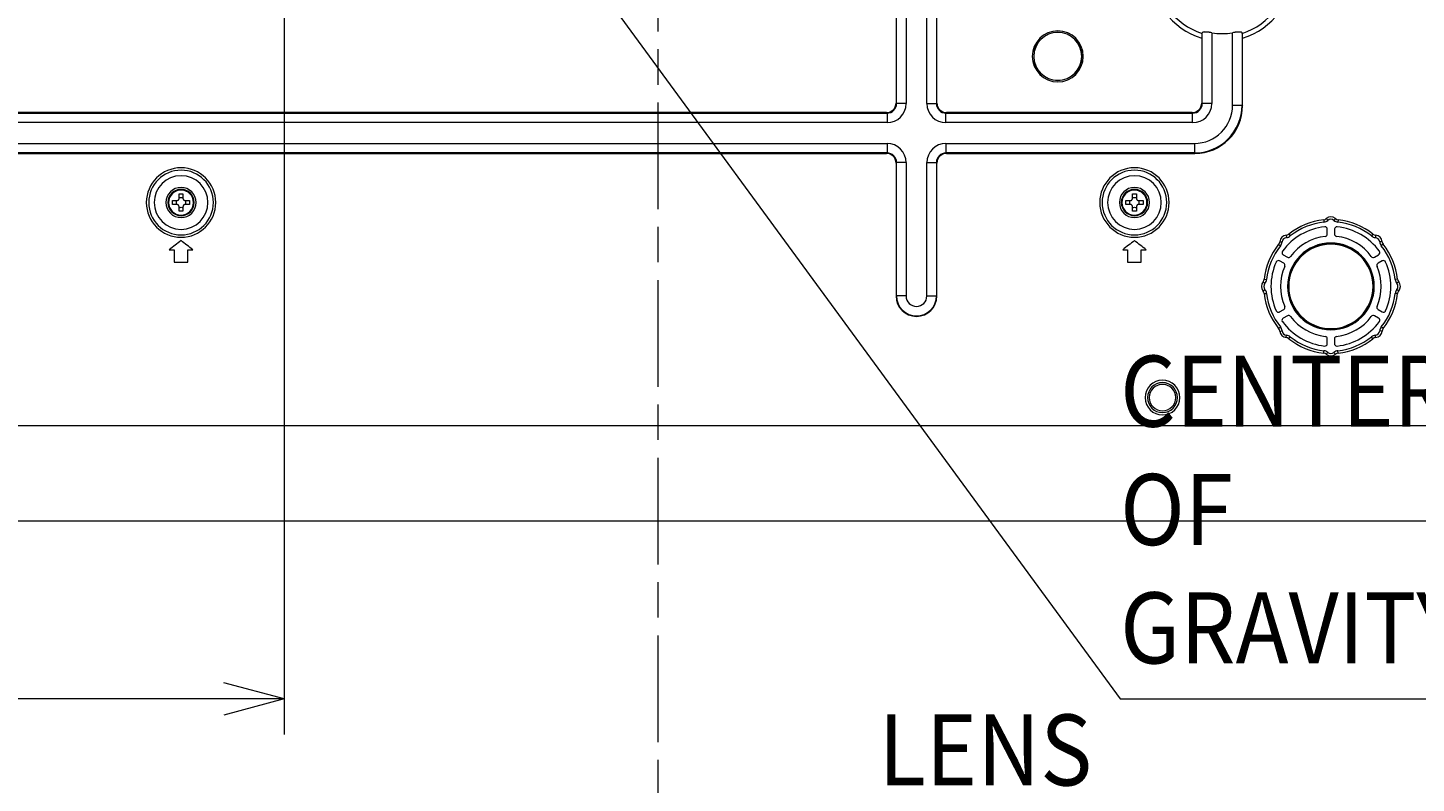
# Model space of a CAD drawing. Units: millimetres. Extents: x 0 to 297, y 0 to 213.
# Drawn here: x 224 to 263, y 73 to 95 of the extents above; entities that cross this region are included whole.
import ezdxf

# ---------------------------------------------------------------- set-up
doc = ezdxf.new("R2010")
doc.units = ezdxf.units.MM
doc.header["$MEASUREMENT"] = 0
doc.linetypes.add('AI-Linetype-1', pattern=[5, 3, -0.5, 1, -0.5])
doc.layers.add('レイヤー 2', color=7, linetype='Continuous', lineweight=0)
doc.layers.add('レイヤー 3', color=7, linetype='Continuous', lineweight=0)

msp = doc.modelspace()

# ---------------------------------------------------------------- linework, layer by layer
at = {"layer": 'レイヤー 2', "color": 250, "lineweight": 9, "true_color": 0x231815}
for p, q in [((248.083, 105.243), (248.083, 92.598)), ((248.097, 92.584), (248.097, 105.243)), ((248.365, 105.243), (248.365, 92.584)), ((248.95, 92.584), (248.95, 105.243)), ((249.219, 105.243), (249.219, 92.584)), ((249.233, 92.598), (249.233, 105.243)), ((256.688, 94.426), (256.688, 92.598)), ((256.702, 92.584), (256.702, 94.575)), ((256.971, 94.578), (256.971, 92.584)), ((257.556, 92.537), (257.556, 94.578)), ((257.824, 94.575), (257.824, 92.537)), ((257.838, 92.523), (257.838, 94.426)), ((222.51, 92.316), (247.828, 92.316)), ((247.814, 92.33), (222.524, 92.33)), ((247.828, 92.316), (247.814, 92.33)), ((247.828, 92.316), (247.828, 92.047)), ((248.083, 92.598), (248.097, 92.584)), ((248.365, 92.584), (248.097, 92.584)), ((248.95, 92.584), (249.219, 92.584)), ((249.219, 92.584), (249.233, 92.598)), ((249.501, 92.33), (249.487, 92.316)), ((249.487, 92.316), (256.433, 92.316)), ((249.487, 92.047), (249.487, 92.316)), ((256.42, 92.33), (249.501, 92.33)), ((256.433, 92.316), (256.42, 92.33)), ((256.433, 92.047), (256.433, 92.316)), ((256.688, 92.598), (256.702, 92.584)), ((256.971, 92.584), (256.702, 92.584)), ((257.556, 92.537), (257.824, 92.537)), ((257.824, 92.537), (257.838, 92.523)), ((247.828, 92.047), (222.51, 92.047)), ((256.433, 92.047), (249.487, 92.047)), ((222.51, 91.462), (247.828, 91.462)), ((247.828, 91.193), (222.51, 91.193)), ((222.524, 91.18), (247.814, 91.18)), ((247.814, 91.18), (247.828, 91.193)), ((247.828, 91.462), (247.828, 91.193)), ((249.487, 91.462), (249.487, 91.193)), ((249.487, 91.462), (256.481, 91.462)), ((249.487, 91.193), (249.501, 91.18)), ((256.481, 91.193), (249.487, 91.193)), ((249.501, 91.18), (256.495, 91.18)), ((256.481, 91.462), (256.481, 91.193)), ((256.495, 91.18), (256.481, 91.193)), ((248.097, 90.925), (248.083, 90.911)), ((248.083, 90.911), (248.083, 87.169)), ((248.365, 90.925), (248.097, 90.925)), ((248.097, 87.169), (248.097, 90.925)), ((248.365, 90.925), (248.365, 87.169)), ((248.95, 90.925), (249.219, 90.925)), ((248.95, 87.169), (248.95, 90.925)), ((249.233, 90.911), (249.219, 90.925)), ((249.219, 90.925), (249.219, 87.169)), ((249.233, 87.169), (249.233, 90.911)), ((227.899, 89.92), (227.899, 90.042)), ((228.007, 90.042), (228.007, 89.92)), ((254.741, 89.92), (254.741, 90.042)), ((254.849, 90.042), (254.849, 89.92)), ((227.71, 89.853), (227.831, 89.853)), ((227.831, 89.745), (227.71, 89.745)), ((227.899, 89.556), (227.899, 89.677)), ((228.007, 89.677), (228.007, 89.556)), ((228.074, 89.853), (228.195, 89.853)), ((228.195, 89.745), (228.074, 89.745)), ((254.552, 89.853), (254.674, 89.853)), ((254.674, 89.745), (254.552, 89.745)), ((254.741, 89.556), (254.741, 89.677)), ((254.849, 89.677), (254.849, 89.556)), ((254.916, 89.853), (255.038, 89.853)), ((255.038, 89.745), (254.916, 89.745)), ((260.123, 89.316), (260.13, 89.249)), ((260.195, 89.347), (260.238, 89.295)), ((260.455, 89.347), (260.412, 89.295)), ((260.528, 89.316), (260.521, 89.249)), ((259.068, 88.88), (259.074, 88.813)), ((259.141, 88.909), (259.183, 88.857)), ((260.224, 88.912), (260.224, 89.048)), ((260.426, 89.048), (260.426, 88.912)), ((261.51, 88.909), (261.467, 88.857)), ((261.583, 88.88), (261.577, 88.813)), ((258.854, 88.623), (258.907, 88.58)), ((258.884, 88.696), (258.951, 88.69)), ((261.767, 88.696), (261.7, 88.69)), ((261.796, 88.623), (261.744, 88.58)), ((258.998, 88.088), (258.88, 88.156)), ((258.982, 88.331), (259.099, 88.263)), ((261.551, 88.263), (261.669, 88.331)), ((261.77, 88.156), (261.652, 88.088)), ((258.417, 87.569), (258.468, 87.525)), ((258.448, 87.641), (258.515, 87.634)), ((262.203, 87.641), (262.136, 87.634)), ((262.234, 87.569), (262.182, 87.525)), ((258.417, 87.308), (258.468, 87.351)), ((258.448, 87.236), (258.515, 87.243)), ((262.203, 87.236), (262.136, 87.243)), ((262.234, 87.308), (262.182, 87.351)), ((248.083, 87.169), (248.097, 87.169)), ((248.365, 87.169), (248.097, 87.169)), ((248.95, 87.169), (249.219, 87.169)), ((249.219, 87.169), (249.233, 87.169)), ((258.88, 86.721), (258.998, 86.789)), ((261.652, 86.789), (261.77, 86.721)), ((259.099, 86.614), (258.982, 86.546)), ((261.669, 86.546), (261.551, 86.614)), ((258.854, 86.254), (258.907, 86.296)), ((258.884, 86.181), (258.951, 86.187)), ((259.068, 85.997), (259.074, 86.064)), ((259.141, 85.967), (259.183, 86.02)), ((261.51, 85.967), (261.467, 86.02)), ((261.583, 85.997), (261.577, 86.064)), ((261.767, 86.181), (261.7, 86.187)), ((261.796, 86.254), (261.744, 86.296)), ((260.123, 85.561), (260.13, 85.628)), ((260.224, 85.828), (260.224, 85.964)), ((260.426, 85.964), (260.426, 85.828)), ((260.528, 85.561), (260.521, 85.628)), ((260.195, 85.53), (260.238, 85.582)), ((260.455, 85.53), (260.412, 85.582)), ((202.001, 83.527), (267.933, 83.527)), ((267.928, 80.829), (202.005, 80.829))]:
    msp.add_line(p, q, dxfattribs=at)
for points in [[(255.265, 96.341), (255.265, 95.458), (255.843, 94.68), (256.688, 94.426)], [(255.395, 96.341), (255.395, 95.527), (255.922, 94.807), (256.697, 94.56)], [(257.83, 94.56), (258.605, 94.807), (259.132, 95.527), (259.132, 96.341)], [(257.838, 94.426), (258.683, 94.68), (259.262, 95.458), (259.262, 96.341)], [(256.697, 94.56), (256.699, 94.565), (256.701, 94.57), (256.702, 94.575)], [(256.971, 94.578), (257.165, 94.546), (257.362, 94.546), (257.556, 94.578)], [(257.824, 94.575), (257.826, 94.57), (257.828, 94.565), (257.83, 94.56)], [(247.814, 92.33), (247.963, 92.33), (248.083, 92.45), (248.083, 92.598)], [(247.828, 92.316), (247.978, 92.315), (248.098, 92.435), (248.097, 92.584)], [(247.828, 92.047), (248.125, 92.047), (248.365, 92.287), (248.365, 92.584)], [(248.95, 92.584), (248.95, 92.287), (249.19, 92.047), (249.487, 92.047)], [(249.219, 92.584), (249.218, 92.435), (249.338, 92.315), (249.487, 92.316)], [(249.233, 92.598), (249.233, 92.45), (249.353, 92.33), (249.501, 92.33)], [(256.42, 92.33), (256.568, 92.33), (256.688, 92.45), (256.688, 92.598)], [(256.433, 92.316), (256.583, 92.315), (256.703, 92.435), (256.702, 92.584)], [(256.433, 92.047), (256.731, 92.047), (256.971, 92.287), (256.971, 92.584)], [(256.481, 91.193), (257.223, 91.195), (257.823, 91.795), (257.824, 92.537)], [(256.481, 91.462), (257.076, 91.462), (257.556, 91.942), (257.556, 92.537)], [(256.495, 91.18), (257.238, 91.18), (257.838, 91.78), (257.838, 92.523)], [(248.083, 90.911), (248.083, 91.06), (247.963, 91.18), (247.814, 91.18)], [(248.365, 90.925), (248.365, 91.222), (248.125, 91.462), (247.828, 91.462)], [(248.097, 90.925), (248.098, 91.075), (247.978, 91.195), (247.828, 91.193)], [(249.487, 91.462), (249.19, 91.462), (248.95, 91.222), (248.95, 90.925)], [(249.487, 91.193), (249.338, 91.195), (249.218, 91.075), (249.219, 90.925)], [(249.501, 91.18), (249.353, 91.18), (249.233, 91.06), (249.233, 90.911)], [(227.899, 90.042), (227.935, 90.042), (227.971, 90.042), (228.007, 90.042)], [(228.007, 89.935), (227.971, 89.934), (227.935, 89.934), (227.899, 89.935)], [(254.741, 90.042), (254.777, 90.042), (254.813, 90.042), (254.849, 90.042)], [(254.849, 89.935), (254.813, 89.934), (254.777, 89.934), (254.741, 89.935)], [(227.71, 89.745), (227.71, 89.781), (227.71, 89.817), (227.71, 89.853)], [(227.817, 89.853), (227.817, 89.817), (227.817, 89.781), (227.817, 89.745)], [(227.899, 89.663), (227.935, 89.664), (227.971, 89.664), (228.007, 89.663)], [(228.007, 89.556), (227.971, 89.556), (227.935, 89.556), (227.899, 89.556)], [(228.088, 89.745), (228.088, 89.781), (228.088, 89.817), (228.088, 89.853)], [(228.195, 89.853), (228.195, 89.817), (228.195, 89.781), (228.195, 89.745)], [(254.552, 89.745), (254.552, 89.781), (254.552, 89.817), (254.552, 89.853)], [(254.659, 89.853), (254.66, 89.817), (254.66, 89.781), (254.659, 89.745)], [(254.741, 89.663), (254.777, 89.664), (254.813, 89.664), (254.849, 89.663)], [(254.849, 89.556), (254.813, 89.556), (254.777, 89.556), (254.741, 89.556)], [(254.931, 89.745), (254.93, 89.781), (254.93, 89.817), (254.931, 89.853)], [(255.038, 89.853), (255.038, 89.817), (255.038, 89.781), (255.038, 89.745)], [(260.123, 89.316), (259.763, 89.277), (259.422, 89.136), (259.141, 88.909)], [(260.13, 89.249), (259.783, 89.211), (259.455, 89.075), (259.183, 88.857)], [(260.123, 89.316), (260.149, 89.319), (260.174, 89.329), (260.195, 89.347)], [(260.13, 89.249), (260.17, 89.253), (260.208, 89.269), (260.238, 89.295)], [(260.455, 89.347), (260.38, 89.41), (260.27, 89.41), (260.195, 89.347)], [(260.412, 89.295), (260.362, 89.337), (260.289, 89.337), (260.238, 89.295)], [(260.412, 89.295), (260.443, 89.269), (260.481, 89.253), (260.521, 89.249)], [(260.455, 89.347), (260.476, 89.329), (260.501, 89.319), (260.528, 89.316)], [(261.467, 88.857), (261.196, 89.075), (260.867, 89.211), (260.521, 89.249)], [(261.51, 88.909), (261.228, 89.136), (260.887, 89.277), (260.528, 89.316)], [(259.068, 88.88), (258.97, 88.871), (258.892, 88.794), (258.884, 88.696)], [(259.074, 88.813), (259.008, 88.807), (258.957, 88.755), (258.951, 88.69)], [(260.15, 89.115), (259.674, 89.065), (259.242, 88.816), (258.961, 88.429)], [(259.068, 88.88), (259.095, 88.882), (259.12, 88.892), (259.141, 88.909)], [(259.074, 88.813), (259.114, 88.816), (259.152, 88.831), (259.183, 88.857)], [(260.164, 88.845), (259.774, 88.801), (259.421, 88.597), (259.187, 88.281)], [(260.164, 88.845), (260.198, 88.849), (260.224, 88.878), (260.224, 88.912)], [(260.426, 88.912), (260.426, 88.878), (260.452, 88.849), (260.486, 88.845)], [(261.463, 88.281), (261.23, 88.597), (260.876, 88.801), (260.486, 88.845)], [(261.69, 88.429), (261.409, 88.816), (260.977, 89.065), (260.501, 89.115)], [(261.467, 88.857), (261.499, 88.831), (261.537, 88.816), (261.577, 88.813)], [(261.51, 88.909), (261.53, 88.892), (261.556, 88.882), (261.583, 88.88)], [(261.7, 88.69), (261.694, 88.755), (261.642, 88.807), (261.577, 88.813)], [(261.767, 88.696), (261.758, 88.794), (261.681, 88.871), (261.583, 88.88)], [(227.953, 88.726), (227.843, 88.641), (227.732, 88.556), (227.622, 88.47)], [(227.622, 88.47), (227.668, 88.47), (227.714, 88.47), (227.76, 88.47)], [(227.76, 88.47), (227.76, 88.353), (227.76, 88.236), (227.76, 88.119)], [(228.283, 88.47), (228.173, 88.556), (228.063, 88.641), (227.953, 88.726)], [(228.145, 88.119), (228.145, 88.236), (228.145, 88.353), (228.145, 88.47)], [(228.145, 88.47), (228.191, 88.47), (228.237, 88.47), (228.283, 88.47)], [(254.795, 88.726), (254.685, 88.641), (254.575, 88.556), (254.464, 88.47)], [(254.464, 88.47), (254.511, 88.47), (254.557, 88.47), (254.603, 88.47)], [(254.603, 88.47), (254.603, 88.353), (254.603, 88.236), (254.603, 88.119)], [(255.125, 88.47), (255.015, 88.556), (254.905, 88.641), (254.795, 88.726)], [(254.987, 88.119), (254.987, 88.236), (254.987, 88.353), (254.987, 88.47)], [(254.987, 88.47), (255.033, 88.47), (255.079, 88.47), (255.125, 88.47)], [(258.854, 88.623), (258.628, 88.341), (258.486, 88), (258.448, 87.641)], [(258.907, 88.58), (258.688, 88.309), (258.552, 87.98), (258.515, 87.634)], [(258.854, 88.623), (258.871, 88.644), (258.881, 88.669), (258.884, 88.696)], [(258.907, 88.58), (258.932, 88.612), (258.947, 88.65), (258.951, 88.69)], [(261.7, 88.69), (261.703, 88.65), (261.718, 88.612), (261.744, 88.58)], [(262.136, 87.634), (262.098, 87.98), (261.962, 88.309), (261.744, 88.58)], [(261.767, 88.696), (261.769, 88.669), (261.779, 88.644), (261.796, 88.623)], [(262.203, 87.641), (262.164, 88), (262.023, 88.341), (261.796, 88.623)], [(227.76, 88.119), (227.889, 88.119), (228.017, 88.119), (228.145, 88.119)], [(254.603, 88.119), (254.731, 88.119), (254.859, 88.119), (254.987, 88.119)], [(258.785, 88.125), (258.59, 87.688), (258.59, 87.189), (258.785, 86.752)], [(259.026, 88.002), (258.87, 87.643), (258.87, 87.234), (259.026, 86.874)], [(259.026, 88.002), (259.04, 88.034), (259.028, 88.071), (258.998, 88.088)], [(259.099, 88.263), (259.129, 88.246), (259.167, 88.254), (259.187, 88.281)], [(261.463, 88.281), (261.484, 88.254), (261.522, 88.246), (261.551, 88.263)], [(261.652, 88.088), (261.623, 88.071), (261.611, 88.034), (261.624, 88.002)], [(261.624, 86.874), (261.781, 87.234), (261.781, 87.643), (261.624, 88.002)], [(261.865, 86.752), (262.06, 87.189), (262.06, 87.688), (261.865, 88.125)], [(258.417, 87.569), (258.354, 87.493), (258.354, 87.383), (258.417, 87.308)], [(258.417, 87.569), (258.434, 87.589), (258.445, 87.614), (258.448, 87.641)], [(258.468, 87.525), (258.494, 87.556), (258.51, 87.594), (258.515, 87.634)], [(262.136, 87.634), (262.14, 87.594), (262.156, 87.556), (262.182, 87.525)], [(262.203, 87.641), (262.206, 87.614), (262.216, 87.589), (262.234, 87.569)], [(262.234, 87.308), (262.297, 87.383), (262.297, 87.493), (262.234, 87.569)], [(258.448, 87.236), (258.445, 87.262), (258.434, 87.288), (258.417, 87.308)], [(258.468, 87.525), (258.426, 87.475), (258.426, 87.402), (258.468, 87.351)], [(258.448, 87.236), (258.486, 86.876), (258.628, 86.536), (258.854, 86.254)], [(258.515, 87.243), (258.51, 87.283), (258.494, 87.321), (258.468, 87.351)], [(258.515, 87.243), (258.552, 86.896), (258.688, 86.568), (258.907, 86.296)], [(261.744, 86.296), (261.962, 86.568), (262.098, 86.896), (262.136, 87.243)], [(261.796, 86.254), (262.023, 86.536), (262.164, 86.876), (262.203, 87.236)], [(262.182, 87.351), (262.156, 87.321), (262.14, 87.283), (262.136, 87.243)], [(262.182, 87.351), (262.224, 87.402), (262.224, 87.475), (262.182, 87.525)], [(262.234, 87.308), (262.216, 87.288), (262.206, 87.262), (262.203, 87.236)], [(258.998, 86.789), (259.028, 86.806), (259.04, 86.843), (259.026, 86.874)], [(261.624, 86.874), (261.611, 86.843), (261.623, 86.806), (261.652, 86.789)], [(258.961, 86.448), (259.242, 86.061), (259.674, 85.811), (260.15, 85.761)], [(259.187, 86.595), (259.167, 86.623), (259.129, 86.631), (259.099, 86.614)], [(259.187, 86.595), (259.421, 86.28), (259.774, 86.076), (260.164, 86.031)], [(260.486, 86.031), (260.876, 86.076), (261.23, 86.28), (261.463, 86.595)], [(260.501, 85.761), (260.977, 85.811), (261.409, 86.061), (261.69, 86.448)], [(261.551, 86.614), (261.522, 86.631), (261.484, 86.623), (261.463, 86.595)], [(258.884, 86.181), (258.881, 86.208), (258.871, 86.233), (258.854, 86.254)], [(258.884, 86.181), (258.892, 86.083), (258.97, 86.005), (259.068, 85.997)], [(258.951, 86.187), (258.947, 86.227), (258.932, 86.265), (258.907, 86.296)], [(258.951, 86.187), (258.957, 86.121), (259.008, 86.07), (259.074, 86.064)], [(259.183, 86.02), (259.152, 86.045), (259.114, 86.061), (259.074, 86.064)], [(259.183, 86.02), (259.455, 85.801), (259.783, 85.665), (260.13, 85.628)], [(260.224, 85.964), (260.224, 85.998), (260.198, 86.027), (260.164, 86.031)], [(260.486, 86.031), (260.452, 86.027), (260.426, 85.998), (260.426, 85.964)], [(260.521, 85.628), (260.867, 85.665), (261.196, 85.801), (261.467, 86.02)], [(261.577, 86.064), (261.537, 86.061), (261.499, 86.045), (261.467, 86.02)], [(261.577, 86.064), (261.642, 86.07), (261.694, 86.121), (261.7, 86.187)], [(261.583, 85.997), (261.681, 86.005), (261.758, 86.083), (261.767, 86.181)], [(261.744, 86.296), (261.718, 86.265), (261.703, 86.227), (261.7, 86.187)], [(261.796, 86.254), (261.779, 86.233), (261.769, 86.208), (261.767, 86.181)], [(259.141, 85.967), (259.12, 85.984), (259.095, 85.994), (259.068, 85.997)], [(259.141, 85.967), (259.422, 85.741), (259.763, 85.6), (260.123, 85.561)], [(260.238, 85.582), (260.208, 85.607), (260.17, 85.624), (260.13, 85.628)], [(260.521, 85.628), (260.481, 85.624), (260.443, 85.607), (260.412, 85.582)], [(260.528, 85.561), (260.887, 85.6), (261.228, 85.741), (261.51, 85.967)], [(261.583, 85.997), (261.556, 85.994), (261.53, 85.984), (261.51, 85.967)], [(260.195, 85.53), (260.174, 85.547), (260.149, 85.558), (260.123, 85.561)], [(260.195, 85.53), (260.27, 85.467), (260.38, 85.467), (260.455, 85.53)], [(260.238, 85.582), (260.289, 85.539), (260.362, 85.539), (260.412, 85.582)], [(260.528, 85.561), (260.501, 85.558), (260.476, 85.547), (260.455, 85.53)]]:
    msp.add_open_spline(points, degree=3, dxfattribs=at)
for points, knots in [([(253.354, 93.913), (253.354, 93.517), (253.033, 93.195), (252.637, 93.195), (252.241, 93.195), (251.919, 93.517), (251.919, 93.913), (251.919, 94.309), (252.241, 94.63), (252.637, 94.63), (253.033, 94.63), (253.354, 94.309), (253.354, 93.913), (253.354, 93.913), (253.354, 93.913), (253.354, 93.913)], [0, 0, 0, 0, 1, 1, 1, 2, 2, 2, 3, 3, 3, 4, 4, 4, 5, 5, 5, 5]), ([(253.314, 93.913), (253.314, 93.539), (253.011, 93.236), (252.637, 93.236), (252.263, 93.236), (251.96, 93.539), (251.96, 93.913), (251.96, 94.287), (252.263, 94.59), (252.637, 94.59), (253.011, 94.59), (253.314, 94.287), (253.314, 93.913), (253.314, 93.913), (253.314, 93.913), (253.314, 93.913)], [0, 0, 0, 0, 1, 1, 1, 2, 2, 2, 3, 3, 3, 4, 4, 4, 5, 5, 5, 5]), ([(253.311, 93.913), (253.311, 93.54), (253.009, 93.238), (252.637, 93.238), (252.264, 93.238), (251.962, 93.54), (251.962, 93.913), (251.962, 94.285), (252.264, 94.587), (252.637, 94.587), (253.009, 94.587), (253.311, 94.285), (253.311, 93.913), (253.311, 93.913), (253.311, 93.913), (253.311, 93.913)], [0, 0, 0, 0, 1, 1, 1, 2, 2, 2, 3, 3, 3, 4, 4, 4, 5, 5, 5, 5]), ([(256.697, 94.56), (256.696, 94.558), (256.696, 94.556), (256.695, 94.553), (256.695, 94.551), (256.695, 94.549), (256.694, 94.548), (256.694, 94.547), (256.694, 94.546), (256.694, 94.545), (256.694, 94.544), (256.694, 94.543), (256.694, 94.542), (256.693, 94.537), (256.693, 94.533), (256.692, 94.528), (256.692, 94.525), (256.692, 94.522), (256.691, 94.519), (256.691, 94.518), (256.691, 94.517), (256.691, 94.515), (256.691, 94.514), (256.691, 94.512), (256.691, 94.511), (256.69, 94.504), (256.69, 94.498), (256.69, 94.491), (256.69, 94.488), (256.689, 94.485), (256.689, 94.481), (256.689, 94.48), (256.689, 94.478), (256.689, 94.476), (256.689, 94.474), (256.689, 94.472), (256.689, 94.471), (256.689, 94.463), (256.689, 94.456), (256.689, 94.449), (256.688, 94.441), (256.688, 94.434), (256.688, 94.426)], [0, 0, 0, 0, 1, 1, 1, 2, 2, 2, 3, 3, 3, 4, 4, 4, 5, 5, 5, 6, 6, 6, 7, 7, 7, 8, 8, 8, 9, 9, 9, 10, 10, 10, 11, 11, 11, 12, 12, 12, 13, 13, 13, 14, 14, 14, 14]), ([(256.971, 94.578), (256.954, 94.581), (256.938, 94.583), (256.921, 94.586), (256.913, 94.587), (256.905, 94.588), (256.897, 94.589), (256.893, 94.589), (256.889, 94.59), (256.885, 94.59), (256.881, 94.591), (256.877, 94.591), (256.873, 94.592), (256.858, 94.594), (256.843, 94.595), (256.829, 94.596), (256.822, 94.597), (256.815, 94.597), (256.808, 94.598), (256.805, 94.598), (256.801, 94.598), (256.798, 94.598), (256.795, 94.598), (256.792, 94.598), (256.789, 94.598), (256.776, 94.599), (256.765, 94.598), (256.755, 94.597), (256.752, 94.597), (256.75, 94.597), (256.748, 94.597), (256.745, 94.596), (256.743, 94.596), (256.741, 94.596), (256.736, 94.595), (256.732, 94.594), (256.729, 94.593), (256.721, 94.591), (256.715, 94.589), (256.711, 94.586), (256.71, 94.585), (256.709, 94.584), (256.708, 94.583), (256.707, 94.582), (256.706, 94.582), (256.706, 94.581), (256.704, 94.579), (256.703, 94.577), (256.702, 94.575)], [0, 0, 0, 0, 1, 1, 1, 2, 2, 2, 3, 3, 3, 4, 4, 4, 5, 5, 5, 6, 6, 6, 7, 7, 7, 8, 8, 8, 9, 9, 9, 10, 10, 10, 11, 11, 11, 12, 12, 12, 13, 13, 13, 14, 14, 14, 15, 15, 15, 16, 16, 16, 16]), ([(257.824, 94.575), (257.823, 94.579), (257.82, 94.583), (257.816, 94.586), (257.813, 94.587), (257.811, 94.589), (257.808, 94.59), (257.807, 94.591), (257.805, 94.591), (257.803, 94.592), (257.802, 94.592), (257.8, 94.593), (257.798, 94.593), (257.791, 94.595), (257.782, 94.597), (257.772, 94.597), (257.767, 94.598), (257.762, 94.598), (257.756, 94.598), (257.75, 94.598), (257.744, 94.598), (257.738, 94.598), (257.726, 94.598), (257.713, 94.597), (257.698, 94.596), (257.695, 94.596), (257.691, 94.596), (257.687, 94.595), (257.684, 94.595), (257.68, 94.595), (257.676, 94.594), (257.669, 94.594), (257.661, 94.593), (257.653, 94.592), (257.646, 94.591), (257.638, 94.59), (257.63, 94.589), (257.626, 94.588), (257.622, 94.588), (257.618, 94.587), (257.614, 94.587), (257.61, 94.586), (257.605, 94.586), (257.589, 94.583), (257.572, 94.581), (257.556, 94.578)], [0, 0, 0, 0, 1, 1, 1, 2, 2, 2, 3, 3, 3, 4, 4, 4, 5, 5, 5, 6, 6, 6, 7, 7, 7, 8, 8, 8, 9, 9, 9, 10, 10, 10, 11, 11, 11, 12, 12, 12, 13, 13, 13, 14, 14, 14, 15, 15, 15, 15]), ([(257.838, 94.426), (257.838, 94.434), (257.838, 94.441), (257.838, 94.449), (257.838, 94.456), (257.838, 94.463), (257.838, 94.471), (257.838, 94.472), (257.838, 94.474), (257.837, 94.476), (257.837, 94.478), (257.837, 94.48), (257.837, 94.481), (257.837, 94.485), (257.837, 94.488), (257.837, 94.491), (257.837, 94.498), (257.836, 94.504), (257.836, 94.511), (257.836, 94.514), (257.835, 94.516), (257.835, 94.519), (257.835, 94.522), (257.835, 94.525), (257.835, 94.527), (257.834, 94.533), (257.834, 94.537), (257.833, 94.542), (257.833, 94.543), (257.833, 94.544), (257.833, 94.545), (257.833, 94.546), (257.832, 94.547), (257.832, 94.548), (257.832, 94.549), (257.832, 94.551), (257.831, 94.553), (257.831, 94.556), (257.83, 94.558), (257.83, 94.56)], [0, 0, 0, 0, 1, 1, 1, 2, 2, 2, 3, 3, 3, 4, 4, 4, 5, 5, 5, 6, 6, 6, 7, 7, 7, 8, 8, 8, 9, 9, 9, 10, 10, 10, 11, 11, 11, 12, 12, 12, 13, 13, 13, 13]), ([(228.93, 89.799), (228.93, 89.259), (228.492, 88.822), (227.953, 88.822), (227.413, 88.822), (226.975, 89.259), (226.975, 89.799), (226.975, 90.339), (227.413, 90.776), (227.953, 90.776), (228.492, 90.776), (228.93, 90.339), (228.93, 89.799), (228.93, 89.799), (228.93, 89.799), (228.93, 89.799)], [0, 0, 0, 0, 1, 1, 1, 2, 2, 2, 3, 3, 3, 4, 4, 4, 5, 5, 5, 5]), ([(228.863, 89.799), (228.863, 89.296), (228.455, 88.889), (227.953, 88.889), (227.45, 88.889), (227.043, 89.296), (227.043, 89.799), (227.043, 90.301), (227.45, 90.709), (227.953, 90.709), (228.455, 90.709), (228.863, 90.301), (228.863, 89.799), (228.863, 89.799), (228.863, 89.799), (228.863, 89.799)], [0, 0, 0, 0, 1, 1, 1, 2, 2, 2, 3, 3, 3, 4, 4, 4, 5, 5, 5, 5]), ([(255.772, 89.799), (255.772, 89.259), (255.335, 88.822), (254.795, 88.822), (254.255, 88.822), (253.818, 89.259), (253.818, 89.799), (253.818, 90.339), (254.255, 90.776), (254.795, 90.776), (255.335, 90.776), (255.772, 90.339), (255.772, 89.799), (255.772, 89.799), (255.772, 89.799), (255.772, 89.799)], [0, 0, 0, 0, 1, 1, 1, 2, 2, 2, 3, 3, 3, 4, 4, 4, 5, 5, 5, 5]), ([(255.705, 89.799), (255.705, 89.296), (255.297, 88.889), (254.795, 88.889), (254.292, 88.889), (253.885, 89.296), (253.885, 89.799), (253.885, 90.301), (254.292, 90.709), (254.795, 90.709), (255.297, 90.709), (255.705, 90.301), (255.705, 89.799), (255.705, 89.799), (255.705, 89.799), (255.705, 89.799)], [0, 0, 0, 0, 1, 1, 1, 2, 2, 2, 3, 3, 3, 4, 4, 4, 5, 5, 5, 5]), ([(228.708, 89.799), (228.708, 89.382), (228.37, 89.043), (227.953, 89.043), (227.535, 89.043), (227.197, 89.382), (227.197, 89.799), (227.197, 90.216), (227.535, 90.554), (227.953, 90.554), (228.37, 90.554), (228.708, 90.216), (228.708, 89.799), (228.708, 89.799), (228.708, 89.799), (228.708, 89.799)], [0, 0, 0, 0, 1, 1, 1, 2, 2, 2, 3, 3, 3, 4, 4, 4, 5, 5, 5, 5]), ([(255.55, 89.799), (255.55, 89.382), (255.212, 89.043), (254.795, 89.043), (254.378, 89.043), (254.039, 89.382), (254.039, 89.799), (254.039, 90.216), (254.378, 90.554), (254.795, 90.554), (255.212, 90.554), (255.55, 90.216), (255.55, 89.799), (255.55, 89.799), (255.55, 89.799), (255.55, 89.799)], [0, 0, 0, 0, 1, 1, 1, 2, 2, 2, 3, 3, 3, 4, 4, 4, 5, 5, 5, 5]), ([(228.378, 89.799), (228.378, 89.564), (228.187, 89.374), (227.953, 89.374), (227.718, 89.374), (227.528, 89.564), (227.528, 89.799), (227.528, 90.033), (227.718, 90.224), (227.953, 90.224), (228.187, 90.224), (228.378, 90.033), (228.378, 89.799), (228.378, 89.799), (228.378, 89.799), (228.378, 89.799)], [0, 0, 0, 0, 1, 1, 1, 2, 2, 2, 3, 3, 3, 4, 4, 4, 5, 5, 5, 5]), ([(228.323, 89.799), (228.323, 89.594), (228.157, 89.429), (227.953, 89.429), (227.748, 89.429), (227.583, 89.594), (227.583, 89.799), (227.583, 90.003), (227.748, 90.169), (227.953, 90.169), (228.157, 90.169), (228.323, 90.003), (228.323, 89.799), (228.323, 89.799), (228.323, 89.799), (228.323, 89.799)], [0, 0, 0, 0, 1, 1, 1, 2, 2, 2, 3, 3, 3, 4, 4, 4, 5, 5, 5, 5]), ([(228.304, 89.799), (228.304, 89.605), (228.147, 89.447), (227.953, 89.447), (227.758, 89.447), (227.601, 89.605), (227.601, 89.799), (227.601, 89.993), (227.758, 90.151), (227.953, 90.151), (228.147, 90.151), (228.304, 89.993), (228.304, 89.799), (228.304, 89.799), (228.304, 89.799), (228.304, 89.799)], [0, 0, 0, 0, 1, 1, 1, 2, 2, 2, 3, 3, 3, 4, 4, 4, 5, 5, 5, 5]), ([(227.831, 89.853), (227.836, 89.853), (227.84, 89.853), (227.844, 89.854), (227.847, 89.854), (227.849, 89.855), (227.851, 89.856), (227.853, 89.856), (227.855, 89.857), (227.857, 89.858), (227.861, 89.86), (227.865, 89.862), (227.869, 89.864), (227.871, 89.865), (227.872, 89.867), (227.874, 89.868), (227.876, 89.869), (227.877, 89.871), (227.879, 89.872), (227.882, 89.876), (227.885, 89.879), (227.887, 89.883), (227.888, 89.884), (227.889, 89.885), (227.889, 89.885), (227.89, 89.886), (227.89, 89.887), (227.891, 89.888), (227.892, 89.89), (227.893, 89.892), (227.894, 89.894), (227.894, 89.896), (227.895, 89.898), (227.896, 89.901), (227.896, 89.903), (227.897, 89.905), (227.897, 89.907), (227.898, 89.911), (227.899, 89.916), (227.899, 89.92)], [0, 0, 0, 0, 1, 1, 1, 2, 2, 2, 3, 3, 3, 4, 4, 4, 5, 5, 5, 6, 6, 6, 7, 7, 7, 8, 8, 8, 9, 9, 9, 10, 10, 10, 11, 11, 11, 12, 12, 12, 13, 13, 13, 13]), ([(228.007, 89.92), (228.007, 89.916), (228.007, 89.911), (228.008, 89.907), (228.008, 89.905), (228.009, 89.903), (228.01, 89.901), (228.01, 89.899), (228.011, 89.896), (228.012, 89.894), (228.013, 89.89), (228.016, 89.886), (228.018, 89.883), (228.019, 89.881), (228.02, 89.879), (228.022, 89.877), (228.023, 89.876), (228.025, 89.874), (228.026, 89.873), (228.029, 89.869), (228.033, 89.867), (228.037, 89.864), (228.037, 89.864), (228.038, 89.863), (228.039, 89.862), (228.04, 89.862), (228.041, 89.861), (228.042, 89.861), (228.044, 89.86), (228.046, 89.859), (228.048, 89.858), (228.05, 89.857), (228.052, 89.856), (228.054, 89.856), (228.057, 89.855), (228.059, 89.854), (228.061, 89.854), (228.065, 89.853), (228.07, 89.853), (228.074, 89.853)], [0, 0, 0, 0, 1, 1, 1, 2, 2, 2, 3, 3, 3, 4, 4, 4, 5, 5, 5, 6, 6, 6, 7, 7, 7, 8, 8, 8, 9, 9, 9, 10, 10, 10, 11, 11, 11, 12, 12, 12, 13, 13, 13, 13]), ([(255.22, 89.799), (255.22, 89.564), (255.03, 89.374), (254.795, 89.374), (254.56, 89.374), (254.37, 89.564), (254.37, 89.799), (254.37, 90.033), (254.56, 90.224), (254.795, 90.224), (255.03, 90.224), (255.22, 90.033), (255.22, 89.799), (255.22, 89.799), (255.22, 89.799), (255.22, 89.799)], [0, 0, 0, 0, 1, 1, 1, 2, 2, 2, 3, 3, 3, 4, 4, 4, 5, 5, 5, 5]), ([(255.165, 89.799), (255.165, 89.594), (254.999, 89.429), (254.795, 89.429), (254.591, 89.429), (254.425, 89.594), (254.425, 89.799), (254.425, 90.003), (254.591, 90.169), (254.795, 90.169), (254.999, 90.169), (255.165, 90.003), (255.165, 89.799), (255.165, 89.799), (255.165, 89.799), (255.165, 89.799)], [0, 0, 0, 0, 1, 1, 1, 2, 2, 2, 3, 3, 3, 4, 4, 4, 5, 5, 5, 5]), ([(255.147, 89.799), (255.147, 89.605), (254.989, 89.447), (254.795, 89.447), (254.601, 89.447), (254.443, 89.605), (254.443, 89.799), (254.443, 89.993), (254.601, 90.151), (254.795, 90.151), (254.989, 90.151), (255.147, 89.993), (255.147, 89.799), (255.147, 89.799), (255.147, 89.799), (255.147, 89.799)], [0, 0, 0, 0, 1, 1, 1, 2, 2, 2, 3, 3, 3, 4, 4, 4, 5, 5, 5, 5]), ([(254.674, 89.853), (254.678, 89.853), (254.682, 89.853), (254.687, 89.854), (254.689, 89.854), (254.691, 89.855), (254.693, 89.856), (254.695, 89.856), (254.697, 89.857), (254.699, 89.858), (254.703, 89.86), (254.707, 89.862), (254.711, 89.864), (254.713, 89.865), (254.715, 89.867), (254.716, 89.868), (254.718, 89.869), (254.72, 89.871), (254.721, 89.872), (254.724, 89.876), (254.727, 89.879), (254.73, 89.883), (254.73, 89.884), (254.731, 89.885), (254.731, 89.885), (254.732, 89.886), (254.732, 89.887), (254.733, 89.888), (254.734, 89.89), (254.735, 89.892), (254.736, 89.894), (254.737, 89.896), (254.737, 89.898), (254.738, 89.901), (254.739, 89.903), (254.739, 89.905), (254.74, 89.907), (254.741, 89.911), (254.741, 89.916), (254.741, 89.92)], [0, 0, 0, 0, 1, 1, 1, 2, 2, 2, 3, 3, 3, 4, 4, 4, 5, 5, 5, 6, 6, 6, 7, 7, 7, 8, 8, 8, 9, 9, 9, 10, 10, 10, 11, 11, 11, 12, 12, 12, 13, 13, 13, 13]), ([(254.849, 89.92), (254.849, 89.916), (254.849, 89.911), (254.85, 89.907), (254.851, 89.905), (254.851, 89.903), (254.852, 89.901), (254.852, 89.899), (254.853, 89.896), (254.854, 89.894), (254.856, 89.89), (254.858, 89.886), (254.86, 89.883), (254.861, 89.881), (254.863, 89.879), (254.864, 89.877), (254.866, 89.876), (254.867, 89.874), (254.869, 89.873), (254.872, 89.869), (254.875, 89.867), (254.879, 89.864), (254.88, 89.864), (254.881, 89.863), (254.882, 89.862), (254.883, 89.862), (254.884, 89.861), (254.884, 89.861), (254.886, 89.86), (254.888, 89.859), (254.89, 89.858), (254.892, 89.857), (254.895, 89.856), (254.897, 89.856), (254.899, 89.855), (254.901, 89.854), (254.903, 89.854), (254.907, 89.853), (254.912, 89.853), (254.916, 89.853)], [0, 0, 0, 0, 1, 1, 1, 2, 2, 2, 3, 3, 3, 4, 4, 4, 5, 5, 5, 6, 6, 6, 7, 7, 7, 8, 8, 8, 9, 9, 9, 10, 10, 10, 11, 11, 11, 12, 12, 12, 13, 13, 13, 13]), ([(227.899, 89.677), (227.899, 89.682), (227.898, 89.686), (227.897, 89.691), (227.897, 89.693), (227.896, 89.695), (227.896, 89.697), (227.895, 89.699), (227.894, 89.701), (227.894, 89.703), (227.892, 89.707), (227.89, 89.711), (227.887, 89.715), (227.886, 89.717), (227.885, 89.718), (227.883, 89.72), (227.882, 89.722), (227.881, 89.724), (227.879, 89.725), (227.876, 89.728), (227.872, 89.731), (227.869, 89.733), (227.868, 89.734), (227.867, 89.735), (227.866, 89.735), (227.865, 89.736), (227.864, 89.736), (227.863, 89.737), (227.861, 89.738), (227.859, 89.739), (227.857, 89.74), (227.855, 89.741), (227.853, 89.741), (227.851, 89.742), (227.849, 89.743), (227.847, 89.743), (227.844, 89.744), (227.84, 89.744), (227.836, 89.745), (227.831, 89.745)], [0, 0, 0, 0, 1, 1, 1, 2, 2, 2, 3, 3, 3, 4, 4, 4, 5, 5, 5, 6, 6, 6, 7, 7, 7, 8, 8, 8, 9, 9, 9, 10, 10, 10, 11, 11, 11, 12, 12, 12, 13, 13, 13, 13]), ([(228.074, 89.745), (228.07, 89.745), (228.065, 89.744), (228.061, 89.744), (228.059, 89.743), (228.057, 89.743), (228.055, 89.742), (228.052, 89.741), (228.05, 89.741), (228.048, 89.74), (228.044, 89.738), (228.04, 89.736), (228.037, 89.734), (228.035, 89.732), (228.033, 89.731), (228.031, 89.73), (228.03, 89.728), (228.028, 89.727), (228.026, 89.725), (228.023, 89.722), (228.02, 89.719), (228.018, 89.715), (228.017, 89.714), (228.017, 89.713), (228.016, 89.712), (228.016, 89.711), (228.015, 89.71), (228.015, 89.709), (228.014, 89.707), (228.013, 89.705), (228.012, 89.703), (228.011, 89.701), (228.01, 89.699), (228.01, 89.697), (228.009, 89.695), (228.008, 89.693), (228.008, 89.691), (228.007, 89.686), (228.007, 89.682), (228.007, 89.677)], [0, 0, 0, 0, 1, 1, 1, 2, 2, 2, 3, 3, 3, 4, 4, 4, 5, 5, 5, 6, 6, 6, 7, 7, 7, 8, 8, 8, 9, 9, 9, 10, 10, 10, 11, 11, 11, 12, 12, 12, 13, 13, 13, 13]), ([(254.741, 89.677), (254.741, 89.682), (254.741, 89.686), (254.74, 89.691), (254.739, 89.693), (254.739, 89.695), (254.738, 89.697), (254.737, 89.699), (254.737, 89.701), (254.736, 89.703), (254.734, 89.707), (254.732, 89.711), (254.73, 89.715), (254.728, 89.717), (254.727, 89.718), (254.726, 89.72), (254.724, 89.722), (254.723, 89.724), (254.721, 89.725), (254.718, 89.728), (254.715, 89.731), (254.711, 89.733), (254.71, 89.734), (254.709, 89.735), (254.708, 89.735), (254.707, 89.736), (254.706, 89.736), (254.705, 89.737), (254.703, 89.738), (254.701, 89.739), (254.699, 89.74), (254.697, 89.741), (254.695, 89.741), (254.693, 89.742), (254.691, 89.743), (254.689, 89.743), (254.687, 89.744), (254.682, 89.744), (254.678, 89.745), (254.674, 89.745)], [0, 0, 0, 0, 1, 1, 1, 2, 2, 2, 3, 3, 3, 4, 4, 4, 5, 5, 5, 6, 6, 6, 7, 7, 7, 8, 8, 8, 9, 9, 9, 10, 10, 10, 11, 11, 11, 12, 12, 12, 13, 13, 13, 13]), ([(254.916, 89.745), (254.912, 89.745), (254.907, 89.744), (254.903, 89.744), (254.901, 89.743), (254.899, 89.743), (254.897, 89.742), (254.895, 89.741), (254.893, 89.741), (254.891, 89.74), (254.886, 89.738), (254.883, 89.736), (254.879, 89.734), (254.877, 89.732), (254.875, 89.731), (254.874, 89.73), (254.872, 89.728), (254.87, 89.727), (254.869, 89.725), (254.866, 89.722), (254.863, 89.719), (254.86, 89.715), (254.86, 89.714), (254.859, 89.713), (254.858, 89.712), (254.858, 89.711), (254.857, 89.71), (254.857, 89.709), (254.856, 89.707), (254.855, 89.705), (254.854, 89.703), (254.853, 89.701), (254.852, 89.699), (254.852, 89.697), (254.851, 89.695), (254.851, 89.693), (254.85, 89.691), (254.849, 89.686), (254.849, 89.682), (254.849, 89.677)], [0, 0, 0, 0, 1, 1, 1, 2, 2, 2, 3, 3, 3, 4, 4, 4, 5, 5, 5, 6, 6, 6, 7, 7, 7, 8, 8, 8, 9, 9, 9, 10, 10, 10, 11, 11, 11, 12, 12, 12, 13, 13, 13, 13]), ([(260.224, 89.048), (260.224, 89.085), (260.194, 89.116), (260.157, 89.116), (260.154, 89.116), (260.152, 89.115), (260.15, 89.115)], [0, 0, 0, 0, 1, 1, 1, 2, 2, 2, 2]), ([(260.501, 89.115), (260.464, 89.119), (260.431, 89.092), (260.427, 89.055), (260.427, 89.053), (260.426, 89.05), (260.426, 89.048)], [0, 0, 0, 0, 1, 1, 1, 2, 2, 2, 2]), ([(258.961, 88.429), (258.939, 88.399), (258.946, 88.357), (258.976, 88.335), (258.978, 88.333), (258.98, 88.332), (258.982, 88.331)], [0, 0, 0, 0, 1, 1, 1, 2, 2, 2, 2]), ([(261.546, 87.438), (261.546, 86.764), (261, 86.217), (260.325, 86.217), (259.651, 86.217), (259.104, 86.764), (259.104, 87.438), (259.104, 88.113), (259.651, 88.659), (260.325, 88.659), (261, 88.659), (261.546, 88.113), (261.546, 87.438), (261.546, 87.438), (261.546, 87.438), (261.546, 87.438)], [0, 0, 0, 0, 1, 1, 1, 2, 2, 2, 3, 3, 3, 4, 4, 4, 5, 5, 5, 5]), ([(261.539, 87.438), (261.539, 86.768), (260.996, 86.224), (260.325, 86.224), (259.655, 86.224), (259.111, 86.768), (259.111, 87.438), (259.111, 88.109), (259.655, 88.652), (260.325, 88.652), (260.996, 88.652), (261.539, 88.109), (261.539, 87.438), (261.539, 87.438), (261.539, 87.438), (261.539, 87.438)], [0, 0, 0, 0, 1, 1, 1, 2, 2, 2, 3, 3, 3, 4, 4, 4, 5, 5, 5, 5]), ([(261.526, 87.438), (261.526, 86.775), (260.988, 86.238), (260.325, 86.238), (259.662, 86.238), (259.125, 86.775), (259.125, 87.438), (259.125, 88.101), (259.662, 88.639), (260.325, 88.639), (260.988, 88.639), (261.526, 88.101), (261.526, 87.438), (261.526, 87.438), (261.526, 87.438), (261.526, 87.438)], [0, 0, 0, 0, 1, 1, 1, 2, 2, 2, 3, 3, 3, 4, 4, 4, 5, 5, 5, 5]), ([(261.512, 87.438), (261.512, 86.783), (260.981, 86.251), (260.325, 86.251), (259.67, 86.251), (259.138, 86.783), (259.138, 87.438), (259.138, 88.094), (259.67, 88.625), (260.325, 88.625), (260.981, 88.625), (261.512, 88.094), (261.512, 87.438), (261.512, 87.438), (261.512, 87.438), (261.512, 87.438)], [0, 0, 0, 0, 1, 1, 1, 2, 2, 2, 3, 3, 3, 4, 4, 4, 5, 5, 5, 5]), ([(261.669, 88.331), (261.701, 88.349), (261.712, 88.391), (261.693, 88.423), (261.692, 88.425), (261.691, 88.427), (261.69, 88.429)], [0, 0, 0, 0, 1, 1, 1, 2, 2, 2, 2]), ([(258.88, 88.156), (258.848, 88.174), (258.807, 88.163), (258.788, 88.131), (258.787, 88.129), (258.786, 88.127), (258.785, 88.125)], [0, 0, 0, 0, 1, 1, 1, 2, 2, 2, 2]), ([(261.865, 88.125), (261.85, 88.159), (261.81, 88.174), (261.776, 88.159), (261.774, 88.158), (261.772, 88.157), (261.77, 88.156)], [0, 0, 0, 0, 1, 1, 1, 2, 2, 2, 2]), ([(248.083, 87.169), (248.083, 86.851), (248.34, 86.594), (248.658, 86.594), (248.975, 86.594), (249.233, 86.851), (249.233, 87.169)], [0, 0, 0, 0, 1, 1, 1, 2, 2, 2, 2]), ([(248.097, 87.169), (248.097, 86.859), (248.348, 86.607), (248.658, 86.607), (248.967, 86.607), (249.219, 86.859), (249.219, 87.169)], [0, 0, 0, 0, 1, 1, 1, 2, 2, 2, 2]), ([(248.365, 87.169), (248.365, 87.007), (248.496, 86.876), (248.658, 86.876), (248.819, 86.876), (248.95, 87.007), (248.95, 87.169)], [0, 0, 0, 0, 1, 1, 1, 2, 2, 2, 2]), ([(258.785, 86.752), (258.8, 86.718), (258.84, 86.703), (258.874, 86.718), (258.876, 86.719), (258.878, 86.72), (258.88, 86.721)], [0, 0, 0, 0, 1, 1, 1, 2, 2, 2, 2]), ([(258.982, 86.546), (258.949, 86.527), (258.938, 86.486), (258.957, 86.454), (258.958, 86.452), (258.959, 86.45), (258.961, 86.448)], [0, 0, 0, 0, 1, 1, 1, 2, 2, 2, 2]), ([(261.69, 86.448), (261.712, 86.478), (261.705, 86.52), (261.675, 86.542), (261.673, 86.543), (261.671, 86.545), (261.669, 86.546)], [0, 0, 0, 0, 1, 1, 1, 2, 2, 2, 2]), ([(261.77, 86.721), (261.802, 86.702), (261.843, 86.713), (261.862, 86.746), (261.863, 86.748), (261.864, 86.75), (261.865, 86.752)], [0, 0, 0, 0, 1, 1, 1, 2, 2, 2, 2]), ([(260.15, 85.761), (260.187, 85.758), (260.22, 85.784), (260.224, 85.821), (260.224, 85.824), (260.224, 85.826), (260.224, 85.828)], [0, 0, 0, 0, 1, 1, 1, 2, 2, 2, 2]), ([(260.426, 85.828), (260.426, 85.791), (260.457, 85.761), (260.494, 85.761), (260.496, 85.761), (260.499, 85.761), (260.501, 85.761)], [0, 0, 0, 0, 1, 1, 1, 2, 2, 2, 2]), ([(256.073, 84.309), (256.073, 84.039), (255.854, 83.82), (255.584, 83.82), (255.314, 83.82), (255.095, 84.039), (255.095, 84.309), (255.095, 84.579), (255.314, 84.798), (255.584, 84.798), (255.854, 84.798), (256.073, 84.579), (256.073, 84.309), (256.073, 84.309), (256.073, 84.309), (256.073, 84.309)], [0, 0, 0, 0, 1, 1, 1, 2, 2, 2, 3, 3, 3, 4, 4, 4, 5, 5, 5, 5]), ([(256.006, 84.309), (256.006, 84.076), (255.817, 83.887), (255.584, 83.887), (255.351, 83.887), (255.162, 84.076), (255.162, 84.309), (255.162, 84.542), (255.351, 84.731), (255.584, 84.731), (255.817, 84.731), (256.006, 84.542), (256.006, 84.309), (256.006, 84.309), (256.006, 84.309), (256.006, 84.309)], [0, 0, 0, 0, 1, 1, 1, 2, 2, 2, 3, 3, 3, 4, 4, 4, 5, 5, 5, 5]), ([(255.957, 84.309), (255.957, 84.103), (255.79, 83.936), (255.584, 83.936), (255.378, 83.936), (255.211, 84.103), (255.211, 84.309), (255.211, 84.515), (255.378, 84.682), (255.584, 84.682), (255.79, 84.682), (255.957, 84.515), (255.957, 84.309), (255.957, 84.309), (255.957, 84.309), (255.957, 84.309)], [0, 0, 0, 0, 1, 1, 1, 2, 2, 2, 3, 3, 3, 4, 4, 4, 5, 5, 5, 5])]:
    msp.add_open_spline(points, degree=3, knots=knots, dxfattribs=at)
at = {"layer": 'レイヤー 3', "color": 250, "linetype": 'AI-Linetype-1', "lineweight": 13, "true_color": 0x231815}
msp.add_line((241.374, 142.616), (241.374, 68.158), dxfattribs=at)
at = {"layer": 'レイヤー 3', "color": 250, "lineweight": 13, "true_color": 0x231815}
for p, q in [((230.883, 107.91), (254.393, 75.829)), ((230.853, 105.136), (230.853, 74.829)), ((230.853, 75.829), (229.156, 76.283)), ((230.853, 75.829), (201.582, 75.829)), ((230.853, 75.829), (229.156, 75.374)), ((254.393, 75.829), (279.393, 75.829))]:
    msp.add_line(p, q, dxfattribs=at)

# ---------------------------------------------------------------- texts
at = {"layer": 'レイヤー 3', "char_height": 0.2, "attachment_point": 7}
for s, insert in [('\\C250;\\c1382435;\\FSyntax Next LT Pro Regular|b0|i0|c1;\\H1.998133;\\W0.900000;CENTER OF GRAVITY', (254.393, 76.829)), ('\\C250;\\c1382435;\\FSyntax Next LT Pro Regular|b0|i0|c1;\\H1.998133;\\W0.900000;LENS CENTER', (247.591, 70.062))]:
    msp.add_mtext(s, dxfattribs=dict(at, insert=insert))

doc.saveas('drawing.dxf')
